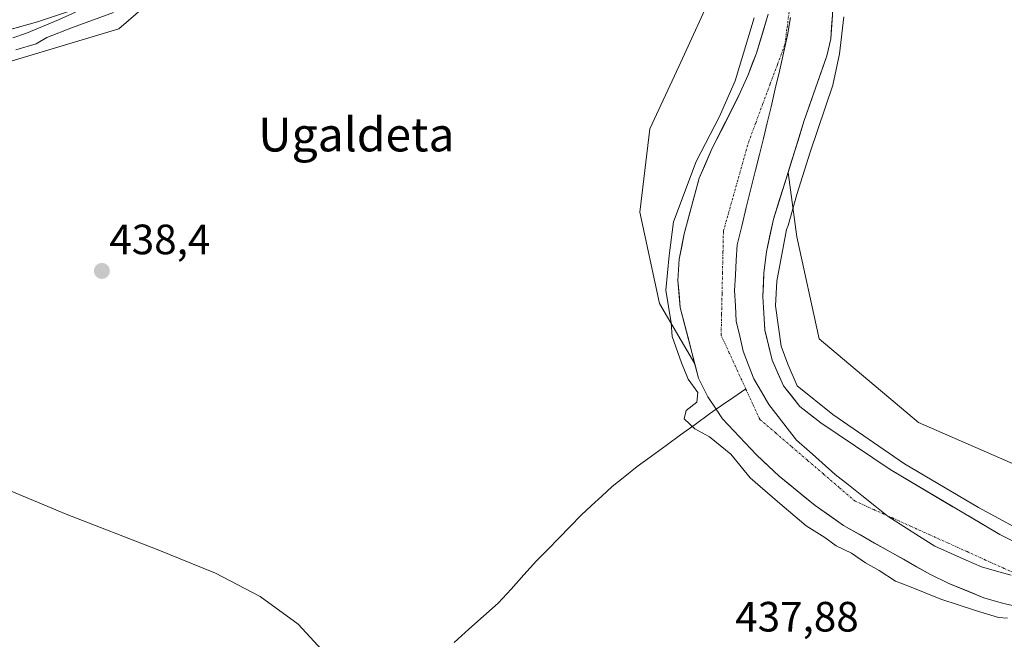
# Model space of a CAD drawing. Units: metres. Extents: x 590090 to 593536, y 4752156 to 4754516.
# Drawn here: x 591592 to 591824, y 4752400 to 4752547 of the extents above; entities that cross this region are included whole.
import ezdxf
from ezdxf.enums import TextEntityAlignment as Align

# ---------------------------------------------------------------- set-up
doc = ezdxf.new("R2010")
doc.units = ezdxf.units.M
doc.header["$MEASUREMENT"] = 0
doc.linetypes.add('TRAZO_Y_PUNTO', pattern=[1, 0.5, -0.25, 0, -0.25])
for name, color, linetype, lineweight in [('Arbolado forestal CxS', 92, 'Continuous', 0), ('Carátula', 7, 'Continuous', 5), ('Corriente natural Cxs', 5, 'Continuous', 13), ('Corriente natural eje', 5, 'TRAZO_Y_PUNTO', 0), ('Corriente natural lineal', 142, 'Continuous', 13), ('Corriente natural superficial', 5, 'Continuous', 13), ('Curva de nivel normal', 36, 'Continuous', 0), ('Entidad de ámbito territorial', 19, 'Continuous', 0), ('Entidad de ámbito territorial CxS', 92, 'Continuous', 0), ('Prado CxS', 92, 'Continuous', 0), ('Punto de cota en terreno', 7, 'Continuous', 0), ('Rótulo de punto de cota en terreno', 19, 'Continuous', 0), ('Suelo desnudo CxS', 43, 'Continuous', 0), ('Texto cartográfico', 19, 'Continuous', 0)]:
    doc.layers.add(name, color=color, linetype=linetype, lineweight=lineweight)
doc.styles.add('Arial', font='txt', dxfattribs={"height": 0.2})

# ---------------------------------------------------------------- blocks, each defined once
blk = doc.blocks.new('*U153')
at = {"layer": 'Prado CxS', "color": 92, "linetype": 'Continuous', "lineweight": 0}
for points in [[(591585.7733, 4752535.8579, 438.466), (591615.0085, 4752544.6239, 438.3991), (591627.6007, 4752555.5727, 437.5112)], [(591755.9759, 4752554.8195, 438.4018), (591747.2437, 4752535.6747, 438.2444), (591740.3799, 4752520.9951, 438.2124), (591738.0085, 4752501.2709, 438.1823), (591742.6423, 4752479.7043, 434.8101), (591751.0008, 4752465.4748, 434.4329), (591751.8601, 4752462.1201, 434.3898), (591754.1101, 4752457.6601, 434.04), (591756.0501, 4752454.7801, 434.2021), (591757.5801, 4752452.5201, 434.1872), (591765.5401, 4752444.0401, 434.0506), (591767.2465, 4752442.4198, 433.9087), (591770.8901, 4752438.9601, 434.1582), (591779.4601, 4752432.0401, 433.9187), (591786.1401, 4752427.3201, 434.124), (591797.1301, 4752421.1001, 434.1969), (591806.5001, 4752415.8001, 434.5151), (591810.9801, 4752413.6001, 434.5086), (591819.2901, 4752410.2701, 434.8602), (591823.9401, 4752408.9201, 435.1914), (591828.8801, 4752407.8301, 435.4304)]]:
    blk.add_polyline3d(points, dxfattribs=at)
blk = doc.blocks.new('*U165')
at = {"layer": 'Arbolado forestal CxS', "color": 92, "linetype": 'Continuous', "lineweight": 0}
for points in [[(591627.6007, 4752555.5727, 437.5112), (591615.0085, 4752544.6239, 438.3991), (591585.7733, 4752535.8579, 438.466)], [(591585.6201, 4752543.4001, 434.8806), (591595.7501, 4752546.2401, 435.3894), (591611.8201, 4752551.6501, 435.5778)], [(591768.3501, 4752548.0701, 434.2849), (591765.5801, 4752538.8801, 435.0096), (591763.5801, 4752533.7201, 434.7249), (591761.4201, 4752528.8401, 434.5063), (591755.1201, 4752516.4001, 435.0086), (591752.0201, 4752509.3201, 434.9737), (591748.4601, 4752496.2001, 434.3115), (591747.3401, 4752490.2001, 434.4368), (591747.0201, 4752485.2001, 434.4956), (591747.5801, 4752478.8301, 434.2212), (591751.0008, 4752465.4748, 434.4329), (591751.0008, 4752465.4748, 434.4329), (591742.6423, 4752479.7043, 434.8101), (591738.0085, 4752501.2709, 438.1823), (591740.3799, 4752520.9951, 438.2124), (591747.2437, 4752535.6747, 438.2444), (591755.9759, 4752554.8195, 438.4018)], [(591831.5001, 4752420.9501, 434.3088), (591823.0501, 4752425.1801, 434.4243), (591797.1301, 4752440.5001, 433.9453), (591780.7801, 4752451.5601, 433.9777), (591775.8201, 4752455.4001, 434.1212), (591771.9401, 4752460.2801, 434.3105), (591769.2601, 4752466.3601, 434.8873), (591767.5401, 4752473.4801, 435.954), (591767.1001, 4752481.4001, 436.6468), (591767.3001, 4752486.9801, 436.1541), (591767.9001, 4752491.9601, 435.6517), (591769.5801, 4752499.6401, 435.2899), (591773.0219, 4752510.6463, 435.5501), (591775.1079, 4752495.4539, 437.7301), (591780.3463, 4752471.4333, 438.0337), (591803.8589, 4752451.6127, 437.7767), (591827.2511, 4752441.3831, 437.5434)]]:
    blk.add_polyline3d(points, dxfattribs=at)
blk = doc.blocks.new('*U166')
at = {"layer": 'Prado CxS', "color": 92, "linetype": 'Continuous', "lineweight": 0}
blk.add_polyline3d([(591827.2511, 4752441.3831, 437.5434), (591803.8589, 4752451.6127, 437.7767), (591780.3463, 4752471.4333, 438.0337), (591775.1079, 4752495.4539, 437.7301), (591773.0219, 4752510.6463, 435.5501), (591776.8601, 4752522.9201, 435.1295), (591782.2201, 4752538.2001, 436.6353), (591783.0901, 4752542.2401, 437.2144), (591783.5401, 4752547.8401, 437.1293)], dxfattribs=at)
blk = doc.blocks.new('*U168')
at = {"layer": 'Suelo desnudo CxS', "color": 43, "linetype": 'Continuous', "lineweight": 0}
for points in [[(591783.5401, 4752547.8401, 437.1293), (591783.0901, 4752542.2401, 437.2144), (591782.2201, 4752538.2001, 436.6353), (591776.8601, 4752522.9201, 435.1295), (591773.0219, 4752510.6463, 435.5501), (591769.5801, 4752499.6401, 435.2899), (591767.9001, 4752491.9601, 435.6517), (591767.3001, 4752486.9801, 436.1541), (591767.1001, 4752481.4001, 436.6468), (591767.5401, 4752473.4801, 435.954), (591769.2601, 4752466.3601, 434.8873), (591771.9401, 4752460.2801, 434.3105), (591775.8201, 4752455.4001, 434.1212), (591780.7801, 4752451.5601, 433.9777), (591797.1301, 4752440.5001, 433.9453), (591823.0501, 4752425.1801, 434.4243), (591831.5001, 4752420.9501, 434.3088)], [(591828.8801, 4752407.8301, 435.4304), (591823.9401, 4752408.9201, 435.1914), (591819.2901, 4752410.2701, 434.8602), (591810.9801, 4752413.6001, 434.5086), (591806.5001, 4752415.8001, 434.5151), (591797.1301, 4752421.1001, 434.1969), (591786.1401, 4752427.3201, 434.124), (591779.4601, 4752432.0401, 433.9187), (591770.8901, 4752438.9601, 434.1582), (591767.2465, 4752442.4198, 433.9087), (591765.5401, 4752444.0401, 434.0506), (591757.5801, 4752452.5201, 434.1872), (591756.0501, 4752454.7801, 434.2021), (591754.1101, 4752457.6601, 434.04), (591751.8601, 4752462.1201, 434.3898), (591751.0008, 4752465.4748, 434.4329), (591747.5801, 4752478.8301, 434.2212), (591747.0201, 4752485.2001, 434.4956), (591747.3401, 4752490.2001, 434.4368), (591748.4601, 4752496.2001, 434.3115), (591752.0201, 4752509.3201, 434.9737), (591755.1201, 4752516.4001, 435.0086), (591761.4201, 4752528.8401, 434.5063), (591763.5801, 4752533.7201, 434.7249), (591765.5801, 4752538.8801, 435.0096), (591768.3501, 4752548.0701, 434.2849)], [(591611.8201, 4752551.6501, 435.5778), (591595.7501, 4752546.2401, 435.3894), (591585.6201, 4752543.4001, 434.8806)]]:
    blk.add_polyline3d(points, dxfattribs=at)
blk = doc.blocks.new('*U173')
at = {"layer": 'Suelo desnudo CxS', "color": 43, "linetype": 'Continuous', "lineweight": 0}
blk.add_polyline3d([(591773.0219, 4752510.6463, 435.5501), (591769.5801, 4752499.6401, 435.2899), (591767.9001, 4752491.9601, 435.6517), (591767.3001, 4752486.9801, 436.1541), (591767.1001, 4752481.4001, 436.6468), (591767.5401, 4752473.4801, 435.954), (591769.2601, 4752466.3601, 434.8873), (591771.9401, 4752460.2801, 434.3105), (591775.8201, 4752455.4001, 434.1212), (591780.7801, 4752451.5601, 433.9777), (591797.1301, 4752440.5001, 433.9453), (591823.0501, 4752425.1801, 434.4243), (591831.5001, 4752420.9501, 434.3088)], dxfattribs=at)
blk = doc.blocks.new('*U178')
at = {"layer": 'Arbolado forestal CxS', "color": 92, "linetype": 'Continuous', "lineweight": 0}
blk.add_polyline3d([(591773.0219, 4752510.6463, 435.5501), (591775.1079, 4752495.4539, 437.7301), (591780.3463, 4752471.4333, 438.0337), (591803.8589, 4752451.6127, 437.7767), (591827.2511, 4752441.3831, 437.5434)], dxfattribs=at)
blk = doc.blocks.new('*U183')
at = {"layer": 'Arbolado forestal CxS', "color": 92, "linetype": 'Continuous', "lineweight": 0}
blk.add_polyline3d([(591773.0219, 4752510.6463, 435.5501), (591769.5801, 4752499.6401, 435.2899), (591767.9001, 4752491.9601, 435.6517), (591767.3001, 4752486.9801, 436.1541), (591767.1001, 4752481.4001, 436.6468), (591767.5401, 4752473.4801, 435.954), (591769.2601, 4752466.3601, 434.8873), (591771.9401, 4752460.2801, 434.3105), (591775.8201, 4752455.4001, 434.1212), (591780.7801, 4752451.5601, 433.9777), (591797.1301, 4752440.5001, 433.9453), (591823.0501, 4752425.1801, 434.4243), (591831.5001, 4752420.9501, 434.3088)], dxfattribs=at)
blk = doc.blocks.new('*U188')
at = {"layer": 'Prado CxS', "color": 92, "linetype": 'Continuous', "lineweight": 0}
blk.add_polyline3d([(591773.0219, 4752510.6463, 435.5501), (591775.1079, 4752495.4539, 437.7301), (591780.3463, 4752471.4333, 438.0337), (591803.8589, 4752451.6127, 437.7767), (591827.2511, 4752441.3831, 437.5434)], dxfattribs=at)
blk = doc.blocks.new('*U189')
at = {"layer": 'Corriente natural Cxs', "color": 5, "linetype": 'Continuous', "lineweight": 13}
for points in [[(591783.54, 4752547.84, 435.95), (591783.32, 4752545.04, 436.43), (591783.09, 4752542.24, 436.59), (591782.22, 4752538.2, 435.91), (591780.88, 4752534.38, 434.49), (591779.54, 4752530.56, 434.22), (591778.2, 4752526.74, 434.57), (591776.86, 4752522.92, 434.65), (591775.4, 4752518.26, 434.3), (591773.95, 4752513.61, 434.6), (591772.49, 4752508.95, 434.82), (591771.04, 4752504.3, 434.42), (591769.58, 4752499.64, 434.23), (591768.74, 4752495.8, 434.87), (591767.9, 4752491.96, 435.2), (591767.6, 4752489.47, 435.1), (591767.3, 4752486.98, 435.01), (591767.2, 4752484.19, 434.98), (591767.1, 4752481.4, 434.94), (591767.32, 4752477.44, 435.03), (591767.54, 4752473.48, 434.99), (591768.4, 4752469.92, 435.32), (591769.26, 4752466.36, 435.02), (591770.6, 4752463.32, 434.42), (591771.94, 4752460.28, 434.35), (591773.88, 4752457.84, 434.37), (591775.82, 4752455.4, 434.25), (591778.3, 4752453.48, 434.19), (591780.78, 4752451.56, 434.27), (591784.87, 4752448.8, 434.07), (591788.96, 4752446.03, 434.24), (591793.04, 4752443.27, 434.2), (591797.13, 4752440.5, 434.22), (591800.83, 4752438.31, 434.18), (591804.54, 4752436.12, 434.26), (591808.24, 4752433.93, 434.23), (591811.94, 4752431.75, 434.57), (591815.64, 4752429.56, 434.4), (591819.35, 4752427.37, 434.51), (591823.05, 4752425.18, 434.73), (591827.28, 4752423.07, 434.69)], [(591826.41, 4752408.38, 434), (591823.94, 4752408.92, 434.02), (591819.29, 4752410.27, 434.06), (591815.14, 4752411.94, 434.04), (591810.98, 4752413.6, 433.95), (591806.5, 4752415.8, 433.91), (591803.38, 4752417.57, 433.93), (591800.25, 4752419.33, 433.93), (591797.13, 4752421.1, 434.02), (591793.47, 4752423.17, 433.85), (591789.8, 4752425.25, 433.8), (591786.14, 4752427.32, 433.85), (591782.8, 4752429.68, 433.85), (591779.46, 4752432.04, 433.93), (591776.6, 4752434.35, 433.91), (591773.75, 4752436.65, 434.01), (591770.89, 4752438.96, 433.91), (591768.22, 4752441.5, 433.99), (591765.54, 4752444.04, 434.11), (591762.89, 4752446.87, 434.4), (591760.23, 4752449.69, 434.48), (591757.58, 4752452.52, 434.22), (591756.05, 4752454.78, 434.12), (591754.11, 4752457.66, 434.49), (591751.86, 4752462.12, 434.32), (591750.79, 4752466.3, 434.21), (591749.72, 4752470.48, 434.24), (591748.65, 4752474.65, 434.22), (591747.58, 4752478.83, 434.19), (591747.3, 4752482.02, 434.74), (591747.02, 4752485.2, 434.88), (591747.18, 4752487.7, 434.65), (591747.34, 4752490.2, 434.92), (591747.9, 4752493.2, 435.37), (591748.46, 4752496.2, 435.62), (591749.65, 4752500.57, 435.78), (591750.83, 4752504.95, 436.13), (591752.02, 4752509.32, 436.47), (591753.57, 4752512.86, 436.06), (591755.12, 4752516.4, 435.61), (591757.22, 4752520.55, 435.18), (591759.32, 4752524.69, 435.29), (591761.42, 4752528.84, 435.83), (591762.5, 4752531.28, 435.8), (591763.58, 4752533.72, 435.8), (591764.58, 4752536.3, 435.92), (591765.58, 4752538.88, 435.97), (591766.97, 4752543.48, 435.36), (591768.35, 4752548.07, 435.25)], [(591599.77, 4752547.59, 434.71), (591595.75, 4752546.24, 434.73), (591592.37, 4752545.29, 434.72), (591589, 4752544.35, 434.67)]]:
    blk.add_polyline3d(points, dxfattribs=at)
blk = doc.blocks.new('*U196')
at = {"layer": 'Curva de nivel normal', "color": 36, "linetype": 'Continuous', "lineweight": 0}
blk.add_polyline3d([(591664.82, 4752395.92, 440), (591657.3, 4752404.01, 440), (591648.35, 4752410.55, 440), (591637.8, 4752416.08, 440), (591624.02, 4752421.68, 440), (591602.51, 4752429.99, 440), (591585.15, 4752437.22, 440)], dxfattribs=at)
blk = doc.blocks.new('5PATER')
at = {"layer": 'Carátula', "linetype": 'Continuous', "lineweight": 5}
h = blk.add_hatch(color=250, dxfattribs=at)
edge = h.paths.add_edge_path()
edge.add_ellipse((0, 0.01), major_axis=(-1.33, -1.34), ratio=0.999422, start_angle=0, end_angle=360)

msp = doc.modelspace()

# ---------------------------------------------------------------- linework, layer by layer
at = {"layer": 'Arbolado forestal CxS', "color": 92, "linetype": 'Continuous', "lineweight": 0}
for points in [[(591751, 4752465.47, 434.43), (591742.64, 4752479.7, 434.81), (591738.01, 4752501.27, 438.18), (591740.38, 4752521, 438.21), (591747.24, 4752535.67, 438.24), (591755.98, 4752554.82, 438.4), (591754.83, 4752585.54, 438.18), (591728.37, 4752661.35, 438.08), (591721.22, 4752672.73, 438.71), (591716.83, 4752675.17, 438.23), (591714.33, 4752672.36, 439.32), (591705.53, 4752662.46, 439.14), (591687.98, 4752649.92, 439.1), (591670.43, 4752633.21, 438.75), (591659.56, 4752610.65, 438.64), (591643.69, 4752568.86, 438.87), (591627.6, 4752555.57, 437.51), (591615.01, 4752544.62, 438.4), (591585.77, 4752535.86, 438.47), (591536.07, 4752529.04, 437.07), (591524.34, 4752528.8, 436.17)], [(591611.82, 4752551.65, 435.58), (591595.75, 4752546.24, 435.39), (591585.62, 4752543.4, 434.88)], [(591751, 4752465.47, 434.43), (591747.58, 4752478.83, 434.22), (591747.02, 4752485.2, 434.5), (591747.34, 4752490.2, 434.44), (591748.46, 4752496.2, 434.31), (591752.02, 4752509.32, 434.97), (591755.12, 4752516.4, 435.01), (591761.42, 4752528.84, 434.51), (591763.58, 4752533.72, 434.72), (591765.58, 4752538.88, 435.01), (591768.35, 4752548.07, 434.28)]]:
    msp.add_polyline3d(points, dxfattribs=at)
at = {"layer": 'Corriente natural eje', "color": 5, "linetype": 'TRAZO_Y_PUNTO', "lineweight": 0}
for points in [[(591763.02, 4752459.61, 434.17), (591761.09, 4752463.82, 434.3), (591759.15, 4752468.04, 434.34), (591757.22, 4752472.25, 434.22), (591757.33, 4752477.16, 434.21), (591757.44, 4752482.07, 434.26), (591757.54, 4752486.98, 434.3), (591757.65, 4752491.89, 434.26), (591757.76, 4752496.8, 434.09), (591758.94, 4752500.99, 434.09), (591760.12, 4752505.18, 434.15), (591761.3, 4752509.36, 434.2), (591762.48, 4752513.55, 434.25), (591763.66, 4752517.74, 434.22), (591765.38, 4752522.36, 434.2), (591767.1, 4752526.98, 434.19), (591768.81, 4752531.59, 434.49), (591770.53, 4752536.21, 434.68), (591772.25, 4752540.83, 434.59), (591772.79, 4752544.86, 434.52), (591773.33, 4752548.89, 434.36)], [(591828.49, 4752415.18, 434.15), (591824.09, 4752417.16, 434.08), (591819.69, 4752419.15, 433.95), (591815.29, 4752421.14, 433.78), (591810.89, 4752423.13, 433.68), (591806.48, 4752425.11, 433.73), (591802.08, 4752427.1, 433.71), (591797.68, 4752429.09, 433.64), (591793.28, 4752431.07, 433.7), (591788.88, 4752433.06, 433.83), (591785.12, 4752436.28, 433.87), (591781.37, 4752439.5, 433.85), (591777.61, 4752442.73, 433.85), (591773.85, 4752445.95, 433.89), (591770.1, 4752449.17, 434.01), (591766.34, 4752452.39, 434.12), (591764.68, 4752456, 434.13), (591763.02, 4752459.61, 434.17)]]:
    msp.add_polyline3d(points, dxfattribs=at)
at = {"layer": 'Corriente natural lineal', "color": 142, "linetype": 'Continuous', "lineweight": 13}
for points in [[(591756.07, 4752454.75, 434.11), (591757.34, 4752455.64, 434.13), (591760.18, 4752457.63, 434.17), (591763.02, 4752459.61, 434.17)], [(591694.17, 4752399.71, 438.53), (591697.65, 4752402.8, 438.49), (591701.12, 4752405.88, 437.88), (591704.6, 4752408.96, 438.58), (591707.61, 4752412.31, 438.14), (591710.61, 4752415.65, 437.82), (591713.62, 4752419, 437.94), (591716.26, 4752421.68, 438.18), (591718.9, 4752424.36, 438.09), (591721.53, 4752427.04, 438.04), (591724.17, 4752429.72, 437.48), (591726.61, 4752432, 436.98), (591729.05, 4752434.27, 436.73), (591731.49, 4752436.55, 436.89), (591734.44, 4752438.9, 436.47), (591737.38, 4752441.24, 436.91), (591740.8, 4752443.72, 435.99), (591744.23, 4752446.2, 436.33), (591747.65, 4752448.69, 435.6), (591751.07, 4752451.17, 434.78), (591754.49, 4752453.65, 434.09), (591756.07, 4752454.75, 434.11)]]:
    msp.add_polyline3d(points, dxfattribs=at)
at = {"layer": 'Corriente natural superficial', "color": 5, "linetype": 'Continuous', "lineweight": 13}
for points in [[(591599.77, 4752547.59, 434.71), (591595.75, 4752546.24, 434.73), (591592.37, 4752545.29, 434.72), (591589, 4752544.35, 434.67)], [(591756.07, 4752454.75, 434.12), (591756.05, 4752454.78, 434.12), (591754.11, 4752457.66, 434.49), (591751.86, 4752462.12, 434.32), (591750.79, 4752466.3, 434.21), (591749.72, 4752470.48, 434.24), (591748.65, 4752474.65, 434.22), (591747.58, 4752478.83, 434.19), (591747.3, 4752482.02, 434.74), (591747.02, 4752485.2, 434.88), (591747.18, 4752487.7, 434.65), (591747.34, 4752490.2, 434.92), (591747.9, 4752493.2, 435.37), (591748.46, 4752496.2, 435.62), (591749.65, 4752500.57, 435.78), (591750.83, 4752504.95, 436.13), (591752.02, 4752509.32, 436.47), (591753.57, 4752512.86, 436.06), (591755.12, 4752516.4, 435.61), (591757.22, 4752520.55, 435.18), (591759.32, 4752524.69, 435.29), (591761.42, 4752528.84, 435.83), (591762.5, 4752531.28, 435.8), (591763.58, 4752533.72, 435.8), (591764.58, 4752536.3, 435.92), (591765.58, 4752538.88, 435.97), (591766.97, 4752543.48, 435.36), (591768.35, 4752548.07, 435.25)], [(591783.54, 4752547.84, 435.95), (591783.32, 4752545.04, 436.43), (591783.09, 4752542.24, 436.59), (591782.22, 4752538.2, 435.91), (591780.88, 4752534.38, 434.49), (591779.54, 4752530.56, 434.22), (591778.2, 4752526.74, 434.57), (591776.86, 4752522.92, 434.65), (591775.4, 4752518.26, 434.3), (591773.95, 4752513.61, 434.6), (591772.49, 4752508.95, 434.82), (591771.04, 4752504.3, 434.42), (591769.58, 4752499.64, 434.23), (591768.74, 4752495.8, 434.87), (591767.9, 4752491.96, 435.2), (591767.6, 4752489.47, 435.1), (591767.3, 4752486.98, 435.01), (591767.2, 4752484.19, 434.98), (591767.1, 4752481.4, 434.94), (591767.32, 4752477.44, 435.03), (591767.54, 4752473.48, 434.99), (591768.4, 4752469.92, 435.32), (591769.26, 4752466.36, 435.02), (591770.6, 4752463.32, 434.42), (591771.94, 4752460.28, 434.35), (591773.88, 4752457.84, 434.37), (591775.82, 4752455.4, 434.25), (591778.3, 4752453.48, 434.19), (591780.78, 4752451.56, 434.27), (591784.87, 4752448.8, 434.07), (591788.96, 4752446.03, 434.24), (591793.04, 4752443.27, 434.2), (591797.13, 4752440.5, 434.22), (591800.83, 4752438.31, 434.18), (591804.54, 4752436.12, 434.26), (591808.24, 4752433.93, 434.23), (591811.94, 4752431.75, 434.57), (591815.64, 4752429.56, 434.4), (591819.35, 4752427.37, 434.51), (591823.05, 4752425.18, 434.73), (591827.28, 4752423.07, 434.69)], [(591826.41, 4752408.38, 434), (591823.94, 4752408.92, 434.02), (591819.29, 4752410.27, 434.06), (591815.14, 4752411.94, 434.04), (591810.98, 4752413.6, 433.95), (591806.5, 4752415.8, 433.91), (591803.38, 4752417.57, 433.93), (591800.25, 4752419.33, 433.93), (591797.13, 4752421.1, 434.02), (591793.47, 4752423.17, 433.85), (591789.8, 4752425.25, 433.8), (591786.14, 4752427.32, 433.85), (591782.8, 4752429.68, 433.85), (591779.46, 4752432.04, 433.93), (591776.6, 4752434.35, 433.91), (591773.75, 4752436.65, 434.01), (591770.89, 4752438.96, 433.91), (591768.22, 4752441.5, 433.99), (591765.54, 4752444.04, 434.11), (591762.89, 4752446.87, 434.4), (591760.23, 4752449.69, 434.48), (591757.58, 4752452.52, 434.22), (591756.07, 4752454.75, 434.12)]]:
    msp.add_polyline3d(points, dxfattribs=at)
at = {"layer": 'Curva de nivel normal', "color": 36, "linetype": 'Continuous', "lineweight": 0}
for points in [[(591613.71, 4752548.48, 0), (591604.07, 4752544.88, 0), (591597.98, 4752542.52, 435), (591595.43, 4752541.02, 435), (591590.63, 4752539.63, 435)], [(591824.88, 4752405.41, 435), (591822.74, 4752405.59, 435), (591817.28, 4752407.25, 435), (591809.08, 4752409.9, 435), (591801.73, 4752412.88, 435), (591798.38, 4752414.2, 435), (591794.51, 4752416.66, 435), (591791.33, 4752418.48, 435), (591788.04, 4752420.8, 435), (591784.38, 4752422.55, 435), (591781.71, 4752424.45, 435), (591777.32, 4752427.26, 435), (591770.56, 4752433.02, 435), (591764.1, 4752438.54, 435), (591759.54, 4752444.17, 435), (591754.5, 4752448.28, 435), (591750.99, 4752450.14, 435), (591748.52, 4752452.52, 435), (591749, 4752454.49, 435), (591751.46, 4752456.45, 435), (591751.7, 4752458.69, 435), (591749.47, 4752461.84, 435), (591747.89, 4752465.71, 435), (591745.62, 4752471.92, 435), (591745.39, 4752475.14, 435), (591744.15, 4752482.87, 0), (591744.94, 4752491.07, 0), (591746, 4752499.01, 0), (591751.29, 4752513.29, 0), (591756.85, 4752523.88, 0), (591760.55, 4752532.34, 0), (591765.05, 4752547.16, 0)], [(591786.22, 4752547.42, 0), (591785.16, 4752538.69, 0), (591783.57, 4752531.28, 0), (591778.22, 4752515.45, 435), (591775.1, 4752505.45, 435), (591773.08, 4752498.12, 435), (591772.63, 4752497.2, 435), (591770.34, 4752484.98, 0), (591770.08, 4752479.16, 0), (591771.4, 4752469.64, 0), (591772.99, 4752465.4, 0), (591775.14, 4752460.28, 0), (591783.63, 4752453.49, 0), (591800.55, 4752441.91, 0), (591817.97, 4752431.54, 0), (591829.35, 4752425.45, 0)]]:
    msp.add_polyline3d(points, dxfattribs=at)
at = {"layer": 'Entidad de ámbito territorial', "color": 19, "linetype": 'Continuous', "lineweight": 0}
for points in [[(591604.73, 4752548.52, 434.75), (591600.76, 4752546.73, 434.8), (591596.98, 4752545.13, 434.79), (591593.2, 4752543.54, 434.77), (591589.96, 4752542.51, 434.77)], [(591604.73, 4752548.52, 434.75), (591600.76, 4752546.73, 434.8), (591596.98, 4752545.13, 434.79), (591593.2, 4752543.54, 434.77), (591589.96, 4752542.51, 434.77)], [(591825.7, 4752415.61, 434.08), (591822.21, 4752416.57, 433.98), (591818.72, 4752417.52, 433.86), (591815.05, 4752419.15, 433.76), (591811.38, 4752420.77, 433.7), (591807.71, 4752422.4, 433.73), (591804.03, 4752424.75, 433.75), (591800.34, 4752427.09, 433.71), (591796.66, 4752429.44, 433.63), (591793.54, 4752431.93, 433.69), (591790.42, 4752434.41, 433.79), (591787.29, 4752436.89, 433.84), (591784.17, 4752439.38, 433.83), (591781.11, 4752442.08, 433.83), (591778.06, 4752444.78, 433.84), (591775, 4752447.48, 433.87), (591772.84, 4752450.28, 433.95), (591770.67, 4752453.07, 434.03), (591768.51, 4752455.87, 434.07), (591766.74, 4752458.89, 434.08), (591764.97, 4752461.91, 434.2), (591763.71, 4752465.19, 434.4), (591762.44, 4752468.47, 434.58), (591761.62, 4752472.01, 434.4), (591760.79, 4752475.55, 434.23), (591760.6, 4752479.17, 434.12), (591760.41, 4752482.79, 434.17), (591760.6, 4752486.39, 434.29), (591760.79, 4752490, 434.37), (591760.98, 4752493.6, 434.38), (591762.08, 4752498.01, 434.23), (591763.17, 4752502.41, 434.18), (591764.26, 4752506.81, 434.25), (591765.36, 4752511.22, 434.32), (591766.28, 4752514.95, 434.3), (591767.2, 4752518.69, 434.24), (591768.12, 4752522.42, 434.2), (591769.04, 4752526.15, 434.2), (591770.01, 4752530.39, 434.33), (591770.99, 4752534.64, 434.51), (591771.96, 4752538.88, 434.63), (591772.93, 4752543.13, 434.58), (591773.62, 4752547.28, 434.43)], [(591825.7, 4752415.61, 434.08), (591822.21, 4752416.57, 433.98), (591818.72, 4752417.52, 433.86), (591815.05, 4752419.15, 433.76), (591811.38, 4752420.77, 433.7), (591807.71, 4752422.4, 433.73), (591804.03, 4752424.75, 433.75), (591800.34, 4752427.09, 433.71), (591796.66, 4752429.44, 433.63), (591793.54, 4752431.93, 433.69), (591790.42, 4752434.41, 433.79), (591787.29, 4752436.89, 433.84), (591784.17, 4752439.38, 433.83), (591781.11, 4752442.08, 433.83), (591778.06, 4752444.78, 433.84), (591775, 4752447.48, 433.87), (591772.84, 4752450.28, 433.95), (591770.67, 4752453.07, 434.03), (591768.51, 4752455.87, 434.07), (591766.74, 4752458.89, 434.08), (591764.97, 4752461.91, 434.2), (591763.71, 4752465.19, 434.4), (591762.44, 4752468.47, 434.58), (591761.62, 4752472.01, 434.4), (591760.79, 4752475.55, 434.23), (591760.6, 4752479.17, 434.12), (591760.41, 4752482.79, 434.17), (591760.6, 4752486.39, 434.29), (591760.79, 4752490, 434.37), (591760.98, 4752493.6, 434.38), (591762.08, 4752498.01, 434.23), (591763.17, 4752502.41, 434.18), (591764.26, 4752506.81, 434.25), (591765.36, 4752511.22, 434.32), (591766.28, 4752514.95, 434.3), (591767.2, 4752518.69, 434.24), (591768.12, 4752522.42, 434.2), (591769.04, 4752526.15, 434.2), (591770.01, 4752530.39, 434.33), (591770.99, 4752534.64, 434.51), (591771.96, 4752538.88, 434.63), (591772.93, 4752543.13, 434.58), (591773.62, 4752547.28, 434.43)]]:
    msp.add_polyline3d(points, dxfattribs=at)
at = {"layer": 'Entidad de ámbito territorial CxS', "color": 92, "linetype": 'Continuous', "lineweight": 0}
for points in [[(591589.96, 4752542.51, 434.77), (591593.2, 4752543.54, 434.77), (591596.98, 4752545.13, 434.79), (591600.76, 4752546.73, 434.8), (591604.73, 4752548.52, 434.75)], [(591604.73, 4752548.52, 434.75), (591600.76, 4752546.73, 434.8), (591596.98, 4752545.13, 434.79), (591593.2, 4752543.54, 434.77), (591589.96, 4752542.51, 434.77)], [(591773.62, 4752547.28, 434.43), (591772.93, 4752543.13, 434.58), (591771.96, 4752538.88, 434.63), (591770.99, 4752534.64, 434.51), (591770.01, 4752530.39, 434.33), (591769.04, 4752526.15, 434.2), (591768.12, 4752522.42, 434.2), (591767.2, 4752518.69, 434.24), (591766.28, 4752514.95, 434.3), (591765.36, 4752511.22, 434.32), (591764.26, 4752506.81, 434.25), (591763.17, 4752502.41, 434.18), (591762.08, 4752498.01, 434.23), (591760.98, 4752493.6, 434.38), (591760.79, 4752490, 434.37), (591760.6, 4752486.39, 434.29), (591760.41, 4752482.79, 434.17), (591760.6, 4752479.17, 434.12), (591760.79, 4752475.55, 434.23), (591761.62, 4752472.01, 434.4), (591762.44, 4752468.47, 434.58), (591763.71, 4752465.19, 434.4), (591764.97, 4752461.91, 434.2), (591766.74, 4752458.89, 434.08), (591768.51, 4752455.87, 434.07), (591770.67, 4752453.07, 434.03), (591772.84, 4752450.28, 433.95), (591775, 4752447.48, 433.87), (591778.06, 4752444.78, 433.84), (591781.11, 4752442.08, 433.83), (591784.17, 4752439.38, 433.83), (591787.29, 4752436.89, 433.84), (591790.42, 4752434.41, 433.79), (591793.54, 4752431.93, 433.69), (591796.66, 4752429.44, 433.63), (591800.34, 4752427.09, 433.71), (591804.03, 4752424.75, 433.75), (591807.71, 4752422.4, 433.73), (591811.38, 4752420.77, 433.7), (591815.05, 4752419.15, 433.76), (591818.72, 4752417.52, 433.86), (591822.21, 4752416.57, 433.98), (591825.7, 4752415.61, 434.08)], [(591825.7, 4752415.61, 434.08), (591822.21, 4752416.57, 433.98), (591818.72, 4752417.52, 433.86), (591815.05, 4752419.15, 433.76), (591811.38, 4752420.77, 433.7), (591807.71, 4752422.4, 433.73), (591804.03, 4752424.75, 433.75), (591800.34, 4752427.09, 433.71), (591796.66, 4752429.44, 433.63), (591793.54, 4752431.93, 433.69), (591790.42, 4752434.41, 433.79), (591787.29, 4752436.89, 433.84), (591784.17, 4752439.38, 433.83), (591781.11, 4752442.08, 433.83), (591778.06, 4752444.78, 433.84), (591775, 4752447.48, 433.87), (591772.84, 4752450.28, 433.95), (591770.67, 4752453.07, 434.03), (591768.51, 4752455.87, 434.07), (591766.74, 4752458.89, 434.08), (591764.97, 4752461.91, 434.2), (591763.71, 4752465.19, 434.4), (591762.44, 4752468.47, 434.58), (591761.62, 4752472.01, 434.4), (591760.79, 4752475.55, 434.23), (591760.6, 4752479.17, 434.12), (591760.41, 4752482.79, 434.17), (591760.6, 4752486.39, 434.29), (591760.79, 4752490, 434.37), (591760.98, 4752493.6, 434.38), (591762.08, 4752498.01, 434.23), (591763.17, 4752502.41, 434.18), (591764.26, 4752506.81, 434.25), (591765.36, 4752511.22, 434.32), (591766.28, 4752514.95, 434.3), (591767.2, 4752518.69, 434.24), (591768.12, 4752522.42, 434.2), (591769.04, 4752526.15, 434.2), (591770.01, 4752530.39, 434.33), (591770.99, 4752534.64, 434.51), (591771.96, 4752538.88, 434.63), (591772.93, 4752543.13, 434.58), (591773.62, 4752547.28, 434.43)]]:
    msp.add_polyline3d(points, dxfattribs=at)
at = {"layer": 'Prado CxS', "color": 92, "linetype": 'Continuous', "lineweight": 0}
for points in [[(591751, 4752465.47, 434.43), (591742.64, 4752479.7, 434.81), (591738.01, 4752501.27, 438.18), (591740.38, 4752521, 438.21), (591747.24, 4752535.67, 438.24), (591755.98, 4752554.82, 438.4), (591754.83, 4752585.54, 438.18), (591728.37, 4752661.35, 438.08), (591721.22, 4752672.73, 438.71), (591716.83, 4752675.17, 438.23), (591714.33, 4752672.36, 439.32), (591705.53, 4752662.46, 439.14), (591687.98, 4752649.92, 439.1), (591670.43, 4752633.21, 438.75), (591659.56, 4752610.65, 438.64), (591643.69, 4752568.86, 438.87), (591627.6, 4752555.57, 437.51), (591615.01, 4752544.62, 438.4), (591585.77, 4752535.86, 438.47), (591536.07, 4752529.04, 437.07), (591524.34, 4752528.8, 436.17)], [(591779.8, 4752584.69, 436.04), (591782.18, 4752574.84, 437.42), (591782.95, 4752569.9, 437.9), (591783.81, 4752559.28, 437.2), (591783.68, 4752553.59, 436.8), (591783.62, 4752551.06, 436.87), (591783.54, 4752547.84, 437.13), (591783.09, 4752542.24, 437.21), (591782.22, 4752538.2, 436.64), (591776.86, 4752522.92, 435.13), (591773.02, 4752510.65, 435.55)], [(591751, 4752465.47, 434.43), (591751.86, 4752462.12, 434.39), (591754.11, 4752457.66, 434.04), (591756.05, 4752454.78, 434.2), (591757.58, 4752452.52, 434.19), (591765.54, 4752444.04, 434.05), (591767.25, 4752442.42, 433.91), (591770.89, 4752438.96, 434.16), (591779.46, 4752432.04, 433.92), (591786.14, 4752427.32, 434.12), (591797.13, 4752421.1, 434.2), (591806.5, 4752415.8, 434.52), (591810.98, 4752413.6, 434.51), (591819.29, 4752410.27, 434.86), (591823.94, 4752408.92, 435.19), (591828.88, 4752407.83, 435.43)]]:
    msp.add_polyline3d(points, dxfattribs=at)
at = {"layer": 'Suelo desnudo CxS', "color": 43, "linetype": 'Continuous', "lineweight": 0}
for points in [[(591779.8, 4752584.69, 436.04), (591782.18, 4752574.84, 437.42), (591782.95, 4752569.9, 437.9), (591783.81, 4752559.28, 437.2), (591783.68, 4752553.59, 436.8), (591783.62, 4752551.06, 436.87), (591783.54, 4752547.84, 437.13), (591783.09, 4752542.24, 437.21), (591782.22, 4752538.2, 436.64), (591776.86, 4752522.92, 435.13), (591773.02, 4752510.65, 435.55)], [(591611.82, 4752551.65, 435.58), (591595.75, 4752546.24, 435.39), (591585.62, 4752543.4, 434.88)], [(591751, 4752465.47, 434.43), (591747.58, 4752478.83, 434.22), (591747.02, 4752485.2, 434.5), (591747.34, 4752490.2, 434.44), (591748.46, 4752496.2, 434.31), (591752.02, 4752509.32, 434.97), (591755.12, 4752516.4, 435.01), (591761.42, 4752528.84, 434.51), (591763.58, 4752533.72, 434.72), (591765.58, 4752538.88, 435.01), (591768.35, 4752548.07, 434.28)], [(591751, 4752465.47, 434.43), (591751.86, 4752462.12, 434.39), (591754.11, 4752457.66, 434.04), (591756.05, 4752454.78, 434.2), (591757.58, 4752452.52, 434.19), (591765.54, 4752444.04, 434.05), (591767.25, 4752442.42, 433.91), (591770.89, 4752438.96, 434.16), (591779.46, 4752432.04, 433.92), (591786.14, 4752427.32, 434.12), (591797.13, 4752421.1, 434.2), (591806.5, 4752415.8, 434.52), (591810.98, 4752413.6, 434.51), (591819.29, 4752410.27, 434.86), (591823.94, 4752408.92, 435.19), (591828.88, 4752407.83, 435.43)]]:
    msp.add_polyline3d(points, dxfattribs=at)

# ---------------------------------------------------------------- block references
at = {"layer": 'Arbolado forestal CxS', "color": 92, "linetype": 'Continuous', "lineweight": 0}
for name in ['*U165', '*U178', '*U183']:
    msp.add_blockref(name, (0, 0), dxfattribs=at)
at = {"layer": 'Corriente natural Cxs', "color": 5, "linetype": 'Continuous', "lineweight": 13}
msp.add_blockref('*U189', (0, 0), dxfattribs=at)
at = {"layer": 'Curva de nivel normal', "color": 36, "linetype": 'Continuous', "lineweight": 0}
msp.add_blockref('*U196', (0, 0), dxfattribs=at)
at = {"layer": 'Prado CxS', "color": 92, "linetype": 'Continuous', "lineweight": 0}
for name in ['*U166', '*U153', '*U188']:
    msp.add_blockref(name, (0, 0), dxfattribs=at)
at = {"layer": 'Punto de cota en terreno', "linetype": 'Continuous', "lineweight": 0}
msp.add_blockref('5PATER', (591610.98, 4752487.42, 438.4), dxfattribs=at)
at = {"layer": 'Suelo desnudo CxS', "color": 43, "linetype": 'Continuous', "lineweight": 0}
for name in ['*U168', '*U173']:
    msp.add_blockref(name, (0, 0), dxfattribs=at)

# ---------------------------------------------------------------- texts
at = {"layer": 'Rótulo de punto de cota en terreno', "color": 19, "linetype": 'Continuous', "lineweight": 0, "style": 'Arial'}
for s, p in [('438,4', (591612.74, 4752489.18)), ('437,88', (591760.56, 4752400.09))]:
    msp.add_text(s, height=7, dxfattribs=at).set_placement(p, align=Align.BOTTOM_LEFT)
at = {"layer": 'Texto cartográfico', "color": 19, "linetype": 'Continuous', "lineweight": 0, "style": 'Arial'}
msp.add_text('Ugaldeta', height=8, dxfattribs=at).set_placement((591671.09, 4752519.65), align=Align.MIDDLE_CENTER)

doc.saveas('drawing.dxf')
